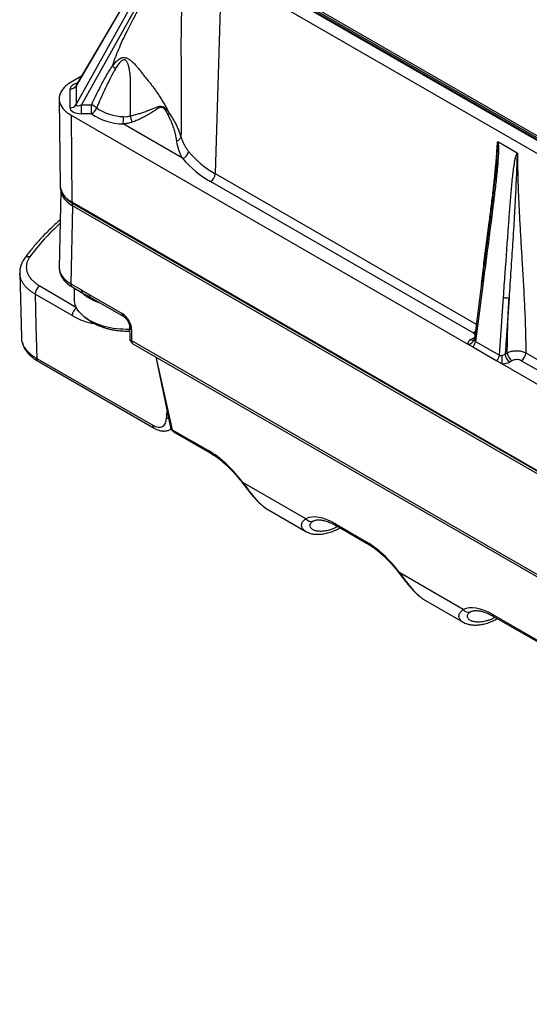
# Model space of a CAD drawing. Units: millimetres. Extents: x 17 to 410, y 7 to 290.
# Drawn here: x 281 to 294, y 115 to 140 of the extents above; entities that cross this region are included whole.
import ezdxf

# ---------------------------------------------------------------- set-up
doc = ezdxf.new("R2010")
doc.units = ezdxf.units.MM

msp = doc.modelspace()

# ---------------------------------------------------------------- linework, layer by layer
at = {"color": 7, "linetype": 'Continuous', "lineweight": 25}
for p, q in [((285.1574, 142.7454), (282.8076, 138.7322)), ((285.1618, 142.7615), (282.8132, 138.7504)), ((282.8076, 138.2534), (285.1574, 142.4698)), ((285.2481, 142.3804), (282.9464, 138.2505)), ((286.7666, 141.7964), (312.3545, 127.0248)), ((286.8564, 141.8694), (312.481, 127.0767)), ((286.8564, 141.815), (312.481, 127.0223)), ((286.908, 141.742), (312.496, 126.9704)), ((286.4837, 141.6332), (286.3313, 136.5051)), ((286.4837, 141.6332), (312.0717, 126.8615)), ((283.7236, 139.2209), (283.7256, 139.2269)), ((282.9445, 138.9748), (282.6811, 138.8227)), ((282.8076, 138.7322), (282.8076, 138.2534)), ((282.6565, 138.1748), (282.6565, 138.6536)), ((282.3811, 138.401), (282.4047, 136.1959)), ((282.9464, 138.2505), (283.1998, 138.2505)), ((282.9464, 138.023), (282.9464, 138.2505)), ((283.1998, 138.023), (283.1998, 138.2505)), ((282.6811, 137.9865), (292.7247, 132.1885)), ((282.6811, 137.9865), (282.6977, 135.791)), ((283.1998, 138.023), (282.9464, 138.023)), ((285.5051, 136.8951), (283.997, 137.7657)), ((293.9761, 137.0262), (293.4849, 137.3098)), ((286.3313, 136.5051), (292.9395, 132.6902)), ((292.8602, 132.4687), (286.2135, 136.3058)), ((282.4267, 136.0729), (282.3824, 134.13)), ((282.4047, 136.1959), (282.4048, 136.1923)), ((282.6977, 135.791), (314.7297, 117.2994)), ((282.7116, 135.761), (314.7435, 117.2693)), ((282.7203, 135.6904), (282.6752, 133.7128)), ((314.7422, 117.2045), (282.7203, 135.6904)), ((281.3817, 133.9859), (281.3818, 133.9816)), ((281.3818, 133.9816), (281.4229, 132.3575)), ((293.0745, 133.7217), (292.8907, 132.317)), ((281.8894, 133.6602), (282.8181, 133.1124)), ((282.6752, 133.7128), (282.9437, 133.5579)), ((282.7097, 133.6353), (282.9782, 133.4804)), ((282.7642, 133.6039), (282.7642, 133.329)), ((293.1034, 133.6782), (292.9171, 132.2538)), ((282.7099, 132.912), (281.7716, 133.4537)), ((283.1404, 133.4443), (283.9787, 132.9604)), ((283.1749, 133.3668), (284.0132, 132.8829)), ((293.5241, 131.9034), (293.628, 133.3754)), ((293.7688, 133.368), (293.6676, 131.933)), ((284.1635, 132.6213), (284.1656, 132.3408)), ((284.2123, 132.5557), (284.2144, 132.2752)), ((284.2144, 132.2752), (313.2099, 115.5364)), ((292.8035, 132.3005), (292.8602, 132.3332)), ((292.9171, 132.2538), (293.5241, 131.9034)), ((284.2489, 132.1977), (313.2444, 115.4589)), ((292.7247, 132.1885), (292.8545, 132.1135)), ((292.8545, 132.1135), (293.4616, 131.7631)), ((281.8128, 131.8253), (284.7512, 130.129)), ((281.8473, 131.7513), (284.7857, 130.055)), ((284.8287, 131.863), (285.1949, 130.0761)), ((284.8287, 131.863), (285.2426, 130.0164)), ((293.4616, 131.7631), (293.5914, 131.6882)), ((293.6676, 131.933), (293.7243, 131.9657)), ((293.842, 131.7664), (293.7854, 131.7337)), ((303.9382, 126.0735), (294.0768, 131.7664)), ((294.1946, 131.9657), (304.0175, 126.2951)), ((293.5914, 131.6882), (303.8027, 125.7933)), ((285.2009, 130.0299), (285.2095, 130.0344)), ((285.2426, 130.0164), (286.1573, 129.4884)), ((285.2749, 129.9653), (286.1895, 129.4372)), ((288.6273, 127.7626), (287.0327, 128.6832)), ((287.679, 127.9861), (287.6804, 127.9838)), ((287.6804, 127.9838), (288.6251, 127.4384)), ((288.8075, 127.7004), (288.8182, 127.7064)), ((288.8075, 127.7004), (288.8075, 127.7004)), ((289.3746, 127.6311), (290.1288, 127.1957)), ((289.4069, 127.5799), (290.1611, 127.1445)), ((288.6281, 127.4374), (288.6255, 127.4392)), ((292.6107, 125.463), (291.0042, 126.3904)), ((291.6506, 125.6934), (291.652, 125.691)), ((291.652, 125.691), (292.6084, 125.1389)), ((292.7909, 125.4008), (292.8016, 125.4069)), ((292.7909, 125.4008), (292.7909, 125.4008)), ((293.358, 125.3315), (295.3837, 124.1621)), ((293.3902, 125.2803), (295.4175, 124.1101)), ((292.6115, 125.1378), (292.6089, 125.1397))]:
    msp.add_line(p, q, dxfattribs=at)
at = {"color": 7, "linetype": 'Continuous', "lineweight": 25, "flags": 128}
for points in [[(282.6811, 138.8227), (282.6313, 138.7918), (282.5854, 138.7589), (282.5437, 138.7242), (282.5064, 138.688), (282.4737, 138.6502), (282.4457, 138.6112), (282.4226, 138.5712), (282.4045, 138.5303), (282.3915, 138.4887), (282.3837, 138.4468), (282.3811, 138.4046), (282.3837, 138.3624), (282.3915, 138.3205), (282.4045, 138.2789), (282.4226, 138.238), (282.4457, 138.198), (282.4737, 138.159), (282.5064, 138.1213), (282.5437, 138.085), (282.5854, 138.0503), (282.6313, 138.0174), (282.6811, 137.9865)], [(281.7716, 133.4537), (281.792, 132.6493), (281.8128, 131.8253)], [(284.1643, 132.5177), (284.1617, 132.5601), (284.0788, 132.5593), (283.9959, 132.5615), (283.9135, 132.5666), (283.8317, 132.5747), (283.751, 132.5857), (283.6717, 132.5996), (283.5939, 132.6163), (283.5181, 132.6357), (283.4446, 132.6579), (283.3736, 132.6826), (283.3054, 132.7098), (283.2402, 132.7394), (283.1784, 132.7714), (283.1201, 132.8054), (283.0657, 132.8415), (283.0152, 132.8795), (282.9688, 132.9192), (282.9269, 132.9605), (282.8895, 133.0032), (282.8567, 133.0472), (282.8288, 133.0923), (282.8058, 133.1383), (282.7877, 133.185), (282.7748, 133.2323), (282.7669, 133.28), (282.7642, 133.3278), (282.7642, 133.329)], [(292.8602, 132.3332), (292.8827, 132.3227), (292.8911, 132.3201)], [(285.0987, 130.3229), (285.1239, 130.3105), (285.1486, 130.3024)]]:
    msp.add_lwpolyline(points, dxfattribs=at)
at = {"color": 7, "linetype": 'Continuous', "lineweight": 25}
for centre, radius, start, end in [((282.663, 138.8257), 0.1722, 267.85457, 327.11178), ((282.663, 138.3469), 0.1722, 267.85457, 327.11178), ((283.113, 137.9728), 0.291, 42.7961, 72.6409), ((283.0987, 138.2381), 0.2376, 295.18588, 343.48391), ((284.0252, 139.2163), 1.4509, 235.33075, 268.88844), ((284.0401, 139.21), 1.2609, 235.53211, 268.68708), ((282.3119, 137.9882), 1.6997, 352.47805, 358.69462), ((292.8339, 137.182), 0.6565, 345.31698, 11.2637), ((285.4568, 137.0906), 0.2013, 283.87937, 353.10155), ((287.4752, 138.5662), 2.3573, 219.51371, 240.97033), ((287.4028, 138.4558), 2.4571, 219.43314, 241.05091), ((286.0745, 136.5224), 0.2574, 302.6951, 356.15006), ((282.9122, 136.2552), 0.5114, 187.07321, 245.1999), ((282.7309, 135.7881), 0.0333, 174.88317, 234.47604), ((282.8101, 135.7373), 0.1013, 166.46446, 207.57386), ((286.1208, 131.1274), 5.5479, 132.00869, 143.90984), ((281.5989, 134.275), 0.1265, 72.16936, 139.65025), ((293.1231, 133.7227), 0.0487, 181.1635, 246.11994), ((282.0258, 133.4455), 0.2544, 122.426, 178.15139), ((282.7591, 133.7038), 0.0844, 173.8351, 234.18452), ((283.0275, 133.5488), 0.0844, 173.82705, 234.19258), ((283.787, 134.4112), 1.238, 227.92922, 252.07616), ((283.6658, 134.2484), 1.0361, 226.87236, 240.44256), ((283.2243, 133.4352), 0.0844, 173.8351, 234.18452), ((283.8915, 134.6393), 1.4874, 240.30909, 250.95225), ((293.7071, 133.5373), 0.1802, 243.95583, 290.04487), ((282.9665, 132.9029), 0.2568, 125.32558, 177.97281), ((284.0627, 132.9514), 0.0846, 173.90108, 234.11854), ((284.2445, 132.6306), 0.0815, 186.55142, 246.75684), ((292.7476, 132.6549), 0.2176, 301.16865, 321.15749), ((284.3322, 132.342), 0.1667, 180.42746, 240.00269), ((284.2464, 132.35), 0.0814, 186.48352, 246.82475), ((284.296, 132.2651), 0.0822, 172.94936, 235.07026), ((292.7348, 132.348), 0.1599, 266.38038, 346.56469), ((292.8556, 132.3726), 0.0889, 234.15945, 285.06209), ((292.6521, 132.2879), 0.2672, 319.25974, 352.65901), ((281.8951, 131.8186), 0.0825, 175.39227, 234.64153), ((293.2591, 131.9375), 0.2672, 319.25974, 352.65901), ((283.6721, 131.9186), 9.922, 358.66928, 359.91946), ((293.9244, 131.9503), 0.2574, 183.84994, 237.3049), ((293.9811, 131.983), 0.2574, 183.84994, 237.3049), ((293.9378, 131.983), 0.2574, 302.6951, 356.15006), ((284.8335, 130.1224), 0.0825, 175.39713, 234.63667), ((285.3582, 130.1096), 0.1667, 191.58302, 240.00269), ((285.2822, 130.0969), 0.0897, 193.40681, 243.80625), ((285.3128, 130.025), 0.0708, 186.92922, 237.55147), ((286.2275, 129.4969), 0.0708, 186.93033, 237.55036), ((287.0132, 128.704), 0.0285, 274.73087, 313.12193), ((288.7555, 127.8472), 0.1536, 213.4404, 294.06231), ((289.4449, 127.6396), 0.0708, 186.92922, 237.55147), ((290.1991, 127.2042), 0.0708, 186.93033, 237.55036), ((290.9847, 126.4113), 0.0285, 274.73087, 313.12193), ((292.7389, 125.5477), 0.1536, 213.43237, 293.91558), ((293.4282, 125.3401), 0.0708, 186.92922, 237.55147)]:
    msp.add_arc(centre, radius, start, end, dxfattribs=at)
for centre, major_axis, ratio, start_param, end_param in [((282.9508, 138.6514), (0.2942, -0.0031), 0.5234193, 1.9654617, 3.1471594), ((282.9508, 138.7875), (0.1418, 0.0616), 0.3285016, 2.7192291, 3.015381), ((282.9508, 138.3132), (0.1411, 0.0703), 0.3505945, 2.9530542, 4.5091009), ((282.9508, 138.1771), (0.2942, 0.0031), 0.5234193, 3.1360259, 4.6920725), ((283.4275, 136.098), (1.0001, -0.0016), 0.5775463, 3.2021936, 3.9278868), ((283.3824, 134.1198), (1.0001, -0.0038), 0.578063, 3.1306551, 3.9291776), ((282.6832, 134.6657), (-1.1111, 1.8603), 0.56722, 2.3478471, 2.7208565), ((283.9766, 132.687), (-0.1645, 0.29), 0.5823971, 3.9489662, 5.5023093), ((292.993, 132.192), (0.2683, 0.0016), 0.5748107, 2.3515082, 3.1542293), ((292.993, 132.3281), (0.1012, 0.0277), 0.6183855, 2.8876955, 2.9788211), ((293.5975, 131.843), (0.2672, 0.0016), 0.5797207, 4.6860097, 5.4887308), ((293.5975, 131.9791), (0.0996, 0.0217), 0.7195436, 4.5225904, 5.3253115), ((286.1595, 129.6904), (-0.7692, 1.2879), 0.56722, 0.6143147, 0.7603833), ((284.745, 130.5337), (-0.2564, 0.4293), 0.56722, 2.3478471, 3.901976), ((284.8629, 130.6041), (-0.3398, 0.5736), 0.5697759, 3.136329, 3.1623661), ((286.3905, 128.2621), (-1.04, 1.3199), 0.4556105, 4.672656, 5.4319876), ((289.6078, 126.4048), (-1.04, 1.3199), 0.4556105, 5.4319876, 6.1913192), ((290.362, 125.9694), (-1.04, 1.3199), 0.4556105, 4.672656, 5.4319876), ((293.5912, 124.1053), (-1.04, 1.3199), 0.4556105, 5.4319876, 6.1913192)]:
    msp.add_ellipse(centre, major_axis=major_axis, ratio=ratio, start_param=start_param, end_param=end_param, dxfattribs=at)
for points, knots in [([(283.7256, 139.2269), (283.75, 139.2974), (283.7999, 139.4418), (283.8881, 139.6606), (283.9875, 139.8861), (284.0935, 140.107), (284.1909, 140.2971), (284.2763, 140.4578), (284.3348, 140.5653), (284.3739, 140.636), (284.3922, 140.6688), (284.4078, 140.6968), (284.4251, 140.7276), (284.4533, 140.7775), (284.4945, 140.8503), (284.551, 140.9498), (284.6158, 141.0634), (284.6618, 141.1439), (284.6861, 141.1865)], [0, 0, 0, 0, 0.1037834, 0.2125874, 0.3265245, 0.4438049, 0.5492006, 0.6190411, 0.6926384, 0.716234, 0.7292959, 0.7438478, 0.7598896, 0.7774213, 0.8219297, 0.8738622, 0.933219, 1, 1, 1, 1]), ([(285.4792, 140.7287), (285.477, 140.6605), (285.4729, 140.5274), (285.4688, 140.3329), (285.4661, 140.1483), (285.4646, 139.9736), (285.4639, 139.7997), (285.4639, 139.6129), (285.4647, 139.4117), (285.4662, 139.204), (285.4679, 138.9999), (285.4697, 138.796), (285.4712, 138.5923), (285.4724, 138.3902), (285.4728, 138.1923), (285.4723, 137.997), (285.4706, 137.8058), (285.4678, 137.62), (285.4647, 137.5007), (285.4632, 137.4418)], [0, 0, 0, 0, 0.05939926, 0.11602819, 0.16988853, 0.22098308, 0.26931592, 0.32314663, 0.3862405, 0.44820059, 0.50904803, 0.57028421, 0.63351109, 0.69591057, 0.75751679, 0.8189081, 0.88104294, 0.94133793, 1, 1, 1, 1]), ([(283.1998, 138.2505), (283.2188, 138.2909), (283.2719, 138.4037), (283.3614, 138.5881), (283.4593, 138.779), (283.5494, 138.9446), (283.631, 139.0852), (283.6927, 139.1757), (283.7236, 139.2209)], [0, 0, 0, 0, 0.1221835, 0.3412057, 0.5602162, 0.7068476, 0.8534873, 1, 1, 1, 1]), ([(283.7256, 139.2269), (283.7363, 139.2376), (283.7565, 139.2643), (283.7889, 139.3036), (283.8289, 139.3478), (283.8729, 139.3895), (283.9132, 139.4174), (283.9403, 139.4311), (283.9541, 139.437), (283.9713, 139.4429), (283.9997, 139.4489), (284.0398, 139.4501), (284.0816, 139.4404), (284.1164, 139.4256), (284.1437, 139.4099), (284.1837, 139.3826), (284.2381, 139.3364), (284.2979, 139.2705), (284.3613, 139.2012), (284.4217, 139.1272), (284.4777, 139.0559), (284.5211, 138.994), (284.5599, 138.9511), (284.5939, 138.9102), (284.6298, 138.8667), (284.6728, 138.8131), (284.7231, 138.7484), (284.7807, 138.6713), (284.8401, 138.5882), (284.9008, 138.499), (284.962, 138.4037), (285.0233, 138.3026), (285.0791, 138.2004), (285.1287, 138.1131), (285.1561, 138.06), (285.1674, 138.0382)], [0, 0, 0, 0, 0.0213244, 0.0496709, 0.0752399, 0.1088016, 0.1377899, 0.1445558, 0.1512197, 0.158635, 0.1694065, 0.1904167, 0.2113434, 0.2251676, 0.2399344, 0.2528072, 0.2892519, 0.3343977, 0.3716149, 0.4137563, 0.4608913, 0.4915183, 0.5134418, 0.5367561, 0.5614674, 0.5875736, 0.6270454, 0.6693145, 0.7142929, 0.761883, 0.8119993, 0.8645147, 0.9192159, 0.9668424, 1, 1, 1, 1]), ([(284.1824, 137.9686), (284.1826, 137.9862), (284.1832, 138.0223), (284.1844, 138.0779), (284.1861, 138.1351), (284.1871, 138.1859), (284.1871, 138.2295), (284.1873, 138.2655), (284.1875, 138.294), (284.1876, 138.315), (284.1877, 138.3293), (284.1877, 138.3438), (284.1878, 138.3585), (284.1879, 138.3735), (284.188, 138.3871), (284.1881, 138.4013), (284.1882, 138.4213), (284.1884, 138.4525), (284.1886, 138.4966), (284.1888, 138.5522), (284.1888, 138.6143), (284.1888, 138.672), (284.1886, 138.7163), (284.1884, 138.748), (284.1881, 138.7735), (284.1879, 138.7977), (284.1876, 138.8205), (284.1873, 138.842), (284.187, 138.8621), (284.1864, 138.8903), (284.1853, 138.929), (284.1797, 138.9792), (284.1741, 139.0313), (284.1676, 139.0815), (284.1612, 139.124), (284.155, 139.1601), (284.1494, 139.1895), (284.1423, 139.2215), (284.1324, 139.2536), (284.121, 139.2868), (284.1091, 139.3152), (284.0958, 139.3408), (284.0801, 139.3631), (284.0631, 139.3782), (284.0485, 139.3862), (284.037, 139.3898), (284.0272, 139.3908), (284.0193, 139.3905), (284.0029, 139.3882), (283.9825, 139.3794), (283.9598, 139.364), (283.9352, 139.3435), (283.9049, 139.3117), (283.8707, 139.2679), (283.8364, 139.2182), (283.8153, 139.183), (283.8043, 139.1647)], [0, 0, 0, 0, 0.029182, 0.0597454, 0.0919553, 0.1236692, 0.1437099, 0.1641066, 0.1831959, 0.190931, 0.1987992, 0.2068003, 0.2149344, 0.2232015, 0.2316015, 0.2373037, 0.2467325, 0.2646686, 0.2889666, 0.3196261, 0.3566462, 0.3916045, 0.4150587, 0.4299144, 0.4440136, 0.4573563, 0.4699426, 0.4817727, 0.4928465, 0.5031641, 0.5284424, 0.5568721, 0.5871005, 0.6153067, 0.6409716, 0.6583571, 0.6761424, 0.6907182, 0.712637, 0.7319102, 0.7488131, 0.7634547, 0.779228, 0.7929206, 0.7994035, 0.8055854, 0.8117744, 0.8149733, 0.818287, 0.8386146, 0.8508988, 0.8648911, 0.8933987, 0.9270749, 0.9623217, 1, 1, 1, 1]), ([(283.8043, 139.1647), (283.7648, 139.0933), (283.6857, 138.9504), (283.5813, 138.7318), (283.4792, 138.5131), (283.3951, 138.3258), (283.3446, 138.2116), (283.3265, 138.1705)], [0, 0, 0, 0, 0.218818, 0.4377206, 0.6572726, 0.8768298, 1, 1, 1, 1]), ([(282.8132, 138.7504), (282.8135, 138.751), (282.8118, 138.7474), (282.8091, 138.7443), (282.8068, 138.742), (282.8074, 138.7425), (282.8074, 138.7425)], [0, 0, 0, 0, 0.0161325, 0.5348435, 0.9856889, 1, 1, 1, 1]), ([(284.8962, 138.2048), (284.8962, 138.2048), (284.9047, 138.2095), (284.9238, 138.2141), (284.9515, 138.2144), (284.9778, 138.2118), (285.0031, 138.2036), (285.0197, 138.1948), (285.0278, 138.1886), (285.0278, 138.1886)], [0, 0, 0, 0, 0.0001103, 0.2129744, 0.4282528, 0.6149919, 0.8015613, 0.9998897, 1, 1, 1, 1]), ([(284.0112, 137.9495), (284.0397, 137.9489), (284.0975, 137.9477), (284.1538, 137.9615), (284.1824, 137.9686)], [0, 0, 0, 0, 0.492493, 1, 1, 1, 1]), ([(284.1823, 137.9686), (284.1823, 137.9686), (284.2186, 137.9767), (284.291, 137.9946), (284.3973, 138.0249), (284.501, 138.0578), (284.6008, 138.0931), (284.696, 138.1296), (284.7759, 138.1613), (284.8417, 138.1877), (284.8781, 138.2), (284.8962, 138.2048), (284.8962, 138.2048)], [0, 0, 0, 0, 0.0000244, 0.1358829, 0.2722097, 0.4081755, 0.545281, 0.6827407, 0.8198875, 0.9099656, 0.999976, 1, 1, 1, 1]), ([(285.1383, 137.9968), (285.1246, 138.022), (285.0973, 138.0721), (285.058, 138.1274), (285.0244, 138.162), (284.9972, 138.1809), (284.9736, 138.1863), (284.9491, 138.1851), (284.926, 138.1791), (284.8918, 138.1627), (284.8524, 138.1389), (284.7955, 138.1013), (284.7232, 138.0545), (284.6335, 137.9994), (284.5383, 137.9455), (284.4378, 137.8949), (284.3336, 137.8474), (284.2622, 137.8203), (284.2266, 137.8068)], [0, 0, 0, 0, 0.0752682, 0.1502351, 0.1799327, 0.2094513, 0.2471409, 0.2575255, 0.2921179, 0.326838, 0.3803556, 0.433911, 0.5277856, 0.621911, 0.7157607, 0.8104342, 0.9054045, 1, 1, 1, 1]), ([(285.0278, 138.1886), (285.0278, 138.1886), (285.0381, 138.1818), (285.0691, 138.1571), (285.1165, 138.1065), (285.1508, 138.0611), (285.1675, 138.0381), (285.1674, 138.0382)], [0, 0, 0, 0, 0.0000848, 0.1918472, 0.5953275, 0.999915, 1, 1, 1, 1]), ([(285.3576, 137.3351), (285.3513, 137.3735), (285.3387, 137.4503), (285.3085, 137.571), (285.2703, 137.6943), (285.2273, 137.8075), (285.1832, 137.9088), (285.1533, 137.9675), (285.1383, 137.9968)], [0, 0, 0, 0, 0.1806333, 0.3613042, 0.5468203, 0.7323592, 0.8660097, 1, 1, 1, 1]), ([(285.1674, 138.0382), (285.1992, 137.99), (285.263, 137.8934), (285.334, 137.7595), (285.389, 137.6419), (285.4301, 137.5406), (285.453, 137.4743), (285.4633, 137.4416), (285.4633, 137.4416)], [0, 0, 0, 0, 0.2463285, 0.4926387, 0.6617229, 0.8309569, 0.9999744, 1, 1, 1, 1]), ([(284.2266, 137.8068), (284.2083, 137.8008), (284.1718, 137.7887), (284.0955, 137.7719), (284.0366, 137.7682), (283.997, 137.7657)], [0, 0, 0, 0, 0.24658065, 0.49319027, 1, 1, 1, 1]), ([(285.5051, 136.8951), (285.4934, 136.9154), (285.4672, 136.9609), (285.4328, 137.0377), (285.4013, 137.1274), (285.3756, 137.2251), (285.3636, 137.2985), (285.3576, 137.3351)], [0, 0, 0, 0, 0.1647837, 0.370891, 0.5769532, 0.7885298, 1, 1, 1, 1]), ([(285.4632, 137.4418), (285.473, 137.4115), (285.4926, 137.3506), (285.5288, 137.2683), (285.5698, 137.1913), (285.6126, 137.1242), (285.6431, 137.0842), (285.6566, 137.0664)], [0, 0, 0, 0, 0.2053422, 0.4107855, 0.6212585, 0.8317762, 1, 1, 1, 1]), ([(293.0745, 133.7217), (293.0729, 133.7106), (293.0911, 133.8883), (293.1347, 134.2349), (293.2, 134.7489), (293.2627, 135.225), (293.3188, 135.6656), (293.3673, 136.0712), (293.4111, 136.4798), (293.4495, 136.8918), (293.4683, 137.1708), (293.4777, 137.3102)], [0, 0, 0, 0, 0.00304716, 0.14696049, 0.29096663, 0.43499924, 0.54813788, 0.66121625, 0.7742155, 0.88713521, 1, 1, 1, 1]), ([(293.4849, 137.3098), (293.4851, 137.3092), (293.4867, 137.3063), (293.4902, 137.2968), (293.4968, 137.2677), (293.5018, 137.2059), (293.5038, 137.1168), (293.5002, 137.0139), (293.4902, 136.8449), (293.4679, 136.5779), (293.4289, 136.2159), (293.3813, 135.8239), (293.2979, 135.1732), (293.2053, 134.458), (293.1289, 133.8732), (293.1034, 133.6782)], [0, 0, 0, 0, 0.0004534, 0.0023531, 0.0071528, 0.0219019, 0.0490895, 0.0763316, 0.1035764, 0.1850766, 0.2937312, 0.4023995, 0.5110687, 0.8370229, 1, 1, 1, 1]), ([(293.4777, 137.3102), (293.4779, 137.3104), (293.4783, 137.3109), (293.4797, 137.3115), (293.482, 137.3113), (293.4839, 137.3103), (293.4849, 137.3098)], [0, 0, 0, 0, 0.102819, 0.278189, 0.6404433, 1, 1, 1, 1]), ([(293.4527, 136.7923), (293.4586, 136.8656), (293.4645, 136.9399), (293.4689, 137.0145), (293.4689, 137.0156)], [0, 0, 0, 0, 0.9855954, 1, 1, 1, 1]), ([(293.628, 133.3754), (293.6422, 133.5768), (293.685, 134.181), (293.7379, 134.9192), (293.7869, 135.5898), (293.8187, 135.9908), (293.8525, 136.3559), (293.8833, 136.618), (293.9063, 136.7795), (293.9227, 136.8749), (293.9413, 136.9522), (293.9575, 137.0018), (293.9688, 137.0205), (293.9738, 137.0251), (293.9757, 137.026), (293.9761, 137.0262)], [0, 0, 0, 0, 0.1629771, 0.4889313, 0.5976005, 0.7062688, 0.8149234, 0.8964236, 0.9236684, 0.9509105, 0.9780981, 0.9928472, 0.9976469, 0.9995466, 1, 1, 1, 1]), ([(293.983, 137.0186), (293.983, 137.0186), (293.9829, 137.0186), (293.9828, 137.0187), (293.9826, 137.0187), (293.9822, 137.0185), (293.9813, 137.0171), (293.9795, 137.01), (293.9756, 136.9792), (293.9705, 136.9002), (293.9646, 136.7775), (293.9539, 136.48), (293.9351, 136.0297), (293.9018, 135.398), (293.86, 134.7388), (293.8144, 134.0536), (293.7837, 133.5964), (293.7688, 133.368), (293.7688, 133.368)], [0, 0, 0, 0, 0.0000047, 0.0000648, 0.0001245, 0.0002335, 0.0005399, 0.0018513, 0.0070506, 0.0278016, 0.0692803, 0.1107627, 0.276691, 0.4426276, 0.6284141, 0.8142046, 0.9999953, 1, 1, 1, 1]), ([(293.9761, 137.0262), (293.9775, 137.0253), (293.9795, 137.0239), (293.9816, 137.0213), (293.9825, 137.0197), (293.9829, 137.0189), (293.983, 137.0186)], [0, 0, 0, 0, 0.51018, 0.778469, 0.8970938, 1, 1, 1, 1]), ([(293.983, 137.0186), (293.984, 136.8643), (293.9861, 136.5557), (294.0007, 136.0869), (294.0211, 135.6149), (294.0465, 135.1403), (294.0747, 134.6643), (294.1056, 134.1594), (294.1371, 133.6267), (294.1655, 133.0682), (294.1873, 132.5132), (294.1922, 132.1482), (294.1946, 131.9657)], [0, 0, 0, 0, 0.0931997, 0.1864493, 0.2797695, 0.3731569, 0.4665912, 0.560042, 0.6701558, 0.7801977, 0.8901418, 1, 1, 1, 1]), ([(293.4595, 136.8784), (293.4589, 136.8699), (293.4548, 136.8071), (293.444, 136.6861), (293.4258, 136.5024), (293.4003, 136.272), (293.3663, 135.9826), (293.3202, 135.6155), (293.2492, 135.0636), (293.166, 134.4215), (293.1016, 133.9292), (293.0745, 133.7217)], [0, 0, 0, 0, 0.00782854, 0.05804345, 0.11313142, 0.18043102, 0.27569369, 0.3874865, 0.52999747, 0.80195124, 1, 1, 1, 1]), ([(282.4048, 136.1923), (282.4055, 136.182), (282.4061, 136.1583), (282.4123, 136.121), (282.4232, 136.0799), (282.4387, 136.0395), (282.4586, 135.9999), (282.4829, 135.9611), (282.5116, 135.9235), (282.5446, 135.8871), (282.5816, 135.8522), (282.6226, 135.819), (282.6658, 135.7884), (282.6968, 135.7698), (282.7116, 135.761)], [0, 0, 0, 0, 0.0585495, 0.141951, 0.2255383, 0.3096129, 0.3944019, 0.4800325, 0.566524, 0.6538016, 0.7417254, 0.8301273, 0.9188428, 1, 1, 1, 1]), ([(282.4099, 135.3384), (282.3732, 135.3061), (282.2966, 135.2387), (282.185, 135.1345), (282.0742, 135.0262), (281.9674, 134.9165), (281.8647, 134.8054), (281.7661, 134.693), (281.6718, 134.5794), (281.5836, 134.4674), (281.5288, 134.3928), (281.5025, 134.3569)], [0, 0, 0, 0, 0.1045028, 0.21762, 0.3307084, 0.4437624, 0.5567758, 0.6697423, 0.7826553, 0.8955076, 1, 1, 1, 1]), ([(281.5025, 134.3569), (281.5035, 134.3562), (281.4915, 134.3408), (281.4715, 134.3085), (281.4442, 134.2594), (281.422, 134.2092), (281.4046, 134.1584), (281.3919, 134.1071), (281.3843, 134.0557), (281.3812, 134.0145), (281.3822, 133.9905), (281.3825, 133.9836)], [0, 0, 0, 0, 0.0007483, 0.1407045, 0.2794165, 0.4165558, 0.5519187, 0.6854494, 0.8172391, 0.947507, 1, 1, 1, 1]), ([(281.6376, 134.3954), (281.6221, 134.3718), (281.5911, 134.3246), (281.5625, 134.2505), (281.5471, 134.1752), (281.5472, 134.0993), (281.5617, 134.024), (281.5907, 133.95), (281.6342, 133.8784), (281.6911, 133.8101), (281.7552, 133.7512), (281.8217, 133.7012), (281.8669, 133.6738), (281.8894, 133.6602)], [0, 0, 0, 0, 0.0951671, 0.1906377, 0.2858048, 0.3809723, 0.4764433, 0.5716108, 0.6667712, 0.762235, 0.8573954, 0.9286977, 1, 1, 1, 1]), ([(281.7716, 133.4537), (281.7459, 133.4692), (281.6943, 133.5004), (281.6262, 133.5515), (281.5654, 133.6054), (281.5125, 133.6623), (281.4676, 133.7221), (281.4318, 133.784), (281.4052, 133.8468), (281.3886, 133.9107), (281.3809, 133.9573), (281.3818, 133.9826), (281.3817, 133.9859)], [0, 0, 0, 0, 0.1088251, 0.2184243, 0.3263209, 0.4342175, 0.5452482, 0.6562789, 0.7641836, 0.8720884, 0.9831281, 1, 1, 1, 1]), ([(282.3824, 134.13), (282.3826, 134.1154), (282.3826, 134.0862), (282.3884, 134.0423), (282.3984, 133.9979), (282.413, 133.9543), (282.4319, 133.9116), (282.4552, 133.8699), (282.4829, 133.8294), (282.5148, 133.7902), (282.551, 133.7524), (282.5913, 133.7164), (282.6355, 133.6824), (282.6755, 133.6555), (282.701, 133.6405), (282.7097, 133.6353)], [0, 0, 0, 0, 0.0708925, 0.1469851, 0.22315405, 0.29979449, 0.37726799, 0.45587895, 0.53584778, 0.61728432, 0.70017018, 0.78436038, 0.86961064, 0.95562534, 1, 1, 1, 1]), ([(282.9437, 133.5579), (282.9799, 133.5368), (283.0455, 133.4989), (283.1111, 133.4611), (283.1404, 133.4443)], [0, 0, 0, 0, 0.5533365, 1, 1, 1, 1]), ([(282.9782, 133.4804), (282.9966, 133.4697), (283.0493, 133.4391), (283.1155, 133.4014), (283.1623, 133.374), (283.1748, 133.3667)], [0, 0, 0, 0, 0.28077665, 0.80781692, 1, 1, 1, 1]), ([(293.7243, 131.9657), (293.7257, 132.0952), (293.7287, 132.3541), (293.7429, 132.8213), (293.759, 133.1606), (293.7688, 133.368)], [0, 0, 0, 0, 0.2798033, 0.5597418, 1, 1, 1, 1]), ([(282.9817, 132.908), (282.9647, 132.9231), (282.9706, 132.9172), (282.9771, 132.9119), (282.9817, 132.908)], [0, 0, 0, 0, 0.27916194, 1, 1, 1, 1]), ([(282.9817, 132.908), (282.9995, 132.8922), (283.0299, 132.8651), (283.0825, 132.8247), (283.1449, 132.7813), (283.2108, 132.7407), (283.28, 132.7031), (283.3522, 132.6686), (283.427, 132.6373), (283.5043, 132.6095), (283.5834, 132.5853), (283.6642, 132.5647), (283.7461, 132.5477), (283.8289, 132.5343), (283.9124, 132.5246), (283.9963, 132.5186), (284.0804, 132.5158), (284.1363, 132.5171), (284.1643, 132.5177)], [0, 0, 0, 0, 0.0386133, 0.0990678, 0.1604534, 0.2227747, 0.285983, 0.3499719, 0.4145848, 0.4796343, 0.5449182, 0.6102365, 0.6754855, 0.7406137, 0.8056167, 0.8705282, 0.9354103, 1, 1, 1, 1]), ([(284.0132, 132.8829), (284.0155, 132.8815), (284.0221, 132.8775), (284.0348, 132.8684), (284.051, 132.8547), (284.0679, 132.8376), (284.085, 132.8176), (284.1015, 132.7951), (284.1168, 132.7707), (284.1305, 132.745), (284.142, 132.7189), (284.1512, 132.6933), (284.1578, 132.669), (284.1618, 132.6469), (284.1633, 132.6313), (284.1634, 132.6236), (284.1635, 132.6213)], [0, 0, 0, 0, 0.0392706, 0.1119648, 0.186063, 0.2620019, 0.3396027, 0.418524, 0.4983368, 0.5785737, 0.6586992, 0.7381514, 0.8165134, 0.8934574, 0.9688166, 1, 1, 1, 1]), ([(281.4229, 132.3575), (281.4229, 132.3555), (281.422, 132.3321), (281.429, 132.2869), (281.445, 132.2223), (281.4714, 132.1588), (281.5065, 132.0975), (281.5503, 132.038), (281.6031, 131.9803), (281.6649, 131.9252), (281.7342, 131.8729), (281.7865, 131.8412), (281.8128, 131.8253)], [0, 0, 0, 0, 0.0102028, 0.1181099, 0.229152, 0.3401941, 0.448093, 0.5559918, 0.6670249, 0.778058, 0.888623, 1, 1, 1, 1]), ([(281.4229, 132.3575), (281.4244, 132.3342), (281.4248, 132.314), (281.4301, 132.2772), (281.4405, 132.2274), (281.4557, 132.1786), (281.4753, 132.1308), (281.4992, 132.0841), (281.5276, 132.0382), (281.5605, 131.9931), (281.598, 131.949), (281.6398, 131.9061), (281.6859, 131.8648), (281.7359, 131.8251), (281.7901, 131.7877), (281.8278, 131.7634), (281.8481, 131.7522), (281.8484, 131.7521)], [0, 0, 0, 0, 0.0141173, 0.0859442, 0.1575331, 0.229092, 0.30047, 0.3726234, 0.4463997, 0.5218299, 0.5988418, 0.6772536, 0.7567989, 0.8371636, 0.9180253, 0.9990739, 1, 1, 1, 1]), ([(292.9045, 132.4226), (292.8987, 132.4329), (292.8891, 132.4501), (292.8684, 132.4634), (292.8602, 132.4687)], [0, 0, 0, 0, 0.6020822, 1, 1, 1, 1]), ([(292.8602, 132.3332), (292.873, 132.3414), (292.8902, 132.3523), (292.8961, 132.3663), (292.8911, 132.3201)], [0, 0, 0, 0, 0.7487374, 1, 1, 1, 1]), ([(292.8907, 132.317), (292.8896, 132.3124), (292.888, 132.3028), (292.8832, 132.2927), (292.8792, 132.2871), (292.8788, 132.2868), (292.8787, 132.2867)], [0, 0, 0, 0, 0.2913601, 0.5577822, 0.8160033, 1, 1, 1, 1]), ([(292.8903, 132.3109), (292.8904, 132.3088), (292.8908, 132.2984), (292.8954, 132.2792), (292.9059, 132.2612), (292.9138, 132.2559), (292.9171, 132.2538)], [0, 0, 0, 0, 0.1134893, 0.5612331, 0.8184296, 1, 1, 1, 1]), ([(293.7243, 131.9657), (293.7243, 131.9657), (293.7416, 131.9753), (293.7756, 131.9903), (293.8307, 132.0061), (293.8843, 132.0157), (293.94, 132.02), (293.9963, 132.0193), (294.0515, 132.0132), (294.1042, 132.0022), (294.1526, 131.9864), (294.1814, 131.973), (294.1946, 131.9657), (294.1946, 131.9657)], [0, 0, 0, 0, 0.0000383, 0.1408595, 0.24817, 0.3554803, 0.4628534, 0.5702264, 0.6776902, 0.7851542, 0.8925578, 0.9999617, 1, 1, 1, 1]), ([(293.5241, 131.9034), (293.5251, 131.9027), (293.5311, 131.8991), (293.5408, 131.8973), (293.5585, 131.8981), (293.5749, 131.9023), (293.5897, 131.9041), (293.5941, 131.9046)], [0, 0, 0, 0, 0.0525885, 0.3152298, 0.434916, 0.8355194, 1, 1, 1, 1]), ([(294.0768, 131.7664), (294.0623, 131.7732), (294.0333, 131.787), (293.9779, 131.7956), (293.9216, 131.7937), (293.8745, 131.7828), (293.8513, 131.771), (293.842, 131.7664)], [0, 0, 0, 0, 0.2147837, 0.42957631, 0.64416835, 0.85867653, 1, 1, 1, 1]), ([(284.7857, 130.055), (284.7938, 130.0505), (284.8166, 130.0377), (284.8549, 130.02), (284.9005, 130.0034), (284.9463, 129.9917), (284.9916, 129.985), (285.0359, 129.9834), (285.0786, 129.9868), (285.1194, 129.9949), (285.1577, 130.0079), (285.1849, 130.0197), (285.1985, 130.0284), (285.2009, 130.0299)], [0, 0, 0, 0, 0.0600004, 0.1694487, 0.2788193, 0.3868852, 0.4927468, 0.5957504, 0.6956568, 0.7926311, 0.8871179, 0.9797118, 1, 1, 1, 1]), ([(286.1895, 129.4372), (286.1994, 129.4314), (286.228, 129.4147), (286.2759, 129.3846), (286.3334, 129.346), (286.3916, 129.3041), (286.4502, 129.2593), (286.509, 129.2115), (286.5677, 129.1611), (286.6263, 129.108), (286.6845, 129.0524), (286.7421, 128.9946), (286.7989, 128.9346), (286.8547, 128.8727), (286.9094, 128.8091), (286.9632, 128.7434), (286.9979, 128.6984), (287.0155, 128.6756)], [0, 0, 0, 0, 0.0357335, 0.1031875, 0.1708399, 0.2387277, 0.3068416, 0.3751715, 0.4437076, 0.5124398, 0.5813587, 0.6504544, 0.7197173, 0.7891376, 0.8587048, 0.9284078, 1, 1, 1, 1]), ([(287.0155, 128.6756), (287.0179, 128.6719), (287.037, 128.6468), (287.0723, 128.6004), (287.1211, 128.5369), (287.1697, 128.4746), (287.2179, 128.4143), (287.2659, 128.3565), (287.3141, 128.3009), (287.3632, 128.2471), (287.4137, 128.195), (287.4657, 128.1451), (287.5191, 128.0979), (287.5741, 128.0546), (287.6114, 128.0268), (287.6307, 128.0148), (287.631, 128.0147)], [0, 0, 0, 0, 0.0132812, 0.095071, 0.1764423, 0.2574535, 0.3384393, 0.4174722, 0.4964088, 0.5769887, 0.6591734, 0.742835, 0.8277008, 0.9133207, 0.9989081, 1, 1, 1, 1]), ([(287.0327, 128.6832), (287.0607, 128.6444), (287.117, 128.5664), (287.1952, 128.4611), (287.2679, 128.368), (287.3356, 128.2864), (287.4043, 128.2099), (287.4769, 128.1368), (287.553, 128.0705), (287.6212, 128.0188), (287.6636, 127.9948), (287.679, 127.9861)], [0, 0, 0, 0, 0.1317928, 0.2649719, 0.3699079, 0.4748414, 0.5829316, 0.6910235, 0.8112607, 0.9315063, 1, 1, 1, 1]), ([(288.6255, 127.4392), (288.6178, 127.4436), (288.5956, 127.4559), (288.5672, 127.481), (288.5409, 127.5134), (288.5239, 127.5492), (288.5168, 127.587), (288.5199, 127.6254), (288.5327, 127.6627), (288.5548, 127.6984), (288.5855, 127.7324), (288.6134, 127.7525), (288.6273, 127.7626)], [0, 0, 0, 0, 0.05584212, 0.1597532, 0.26462092, 0.36948454, 0.47746916, 0.58545324, 0.68768866, 0.7899271, 0.89496088, 1, 1, 1, 1]), ([(288.8181, 127.707), (288.8216, 127.7087), (288.8325, 127.7139), (288.8524, 127.7212), (288.8799, 127.7281), (288.9106, 127.7325), (288.945, 127.7341), (288.9819, 127.7329), (289.0213, 127.7286), (289.0631, 127.7211), (289.1073, 127.7105), (289.1539, 127.6965), (289.2025, 127.6792), (289.2531, 127.6585), (289.3054, 127.6344), (289.3567, 127.6083), (289.391, 127.5889), (289.4069, 127.5799)], [0, 0, 0, 0, 0.0361212, 0.1108887, 0.1813829, 0.2560908, 0.327645, 0.3972499, 0.4657482, 0.5336653, 0.6013337, 0.66896, 0.7366428, 0.8044773, 0.8725198, 0.9408006, 1, 1, 1, 1]), ([(288.6281, 127.4374), (288.6328, 127.4346), (288.6496, 127.4244), (288.6817, 127.4103), (288.7243, 127.395), (288.7709, 127.3829), (288.8214, 127.374), (288.8752, 127.3686), (288.9319, 127.367), (288.991, 127.3693), (289.0518, 127.3756), (289.1138, 127.386), (289.1765, 127.4004), (289.2394, 127.4188), (289.3026, 127.4414), (289.3664, 127.4683), (289.429, 127.4983), (289.4701, 127.5212), (289.4896, 127.5322)], [0, 0, 0, 0, 0.02121543, 0.07708005, 0.13473819, 0.19612522, 0.26011415, 0.32606615, 0.39331665, 0.46131291, 0.52962869, 0.59785977, 0.66573127, 0.73302864, 0.79940345, 0.86769547, 0.9370858, 1, 1, 1, 1]), ([(288.8075, 127.7004), (288.8012, 127.6968), (288.783, 127.6865), (288.76, 127.6662), (288.7394, 127.6406), (288.7275, 127.6134), (288.7246, 127.5861), (288.7306, 127.5592), (288.7458, 127.5336), (288.7694, 127.5103), (288.8004, 127.4905), (288.8379, 127.4741), (288.8818, 127.4616), (288.9327, 127.4531), (288.9901, 127.4494), (289.0537, 127.4513), (289.1215, 127.459), (289.1955, 127.4734), (289.2749, 127.4957), (289.3566, 127.5248), (289.4112, 127.5502), (289.4069, 127.5799)], [0, 0, 0, 0, 0.0262535, 0.0761134, 0.1274491, 0.1787816, 0.2297048, 0.2806287, 0.3332913, 0.3859585, 0.4362669, 0.4865801, 0.5381372, 0.589699, 0.6453616, 0.7010285, 0.757857, 0.814688, 0.8782365, 0.9417869, 1, 1, 1, 1]), ([(290.1611, 127.1445), (290.171, 127.1387), (290.1996, 127.122), (290.2475, 127.0919), (290.305, 127.0532), (290.3632, 127.0114), (290.4218, 126.9665), (290.4805, 126.9188), (290.5393, 126.8683), (290.5979, 126.8152), (290.6561, 126.7597), (290.7137, 126.7018), (290.7705, 126.6419), (290.8263, 126.58), (290.8809, 126.5163), (290.9348, 126.4507), (290.9695, 126.4056), (290.9871, 126.3828)], [0, 0, 0, 0, 0.03573351, 0.10318753, 0.17083988, 0.23872771, 0.30684156, 0.37517151, 0.44370756, 0.51243984, 0.58135865, 0.65045437, 0.71971733, 0.7891376, 0.85870478, 0.92840781, 1, 1, 1, 1]), ([(290.9871, 126.3828), (290.9895, 126.3791), (291.0086, 126.354), (291.0439, 126.3077), (291.0927, 126.2441), (291.1413, 126.1818), (291.1895, 126.1216), (291.2375, 126.0637), (291.2856, 126.0082), (291.3348, 125.9543), (291.3853, 125.9022), (291.4373, 125.8524), (291.4907, 125.8051), (291.5456, 125.7618), (291.5829, 125.734), (291.6023, 125.7221), (291.6025, 125.7219)], [0, 0, 0, 0, 0.0132812, 0.095071, 0.1764423, 0.2574535, 0.3384393, 0.4174722, 0.4964088, 0.5769887, 0.6591734, 0.742835, 0.8277008, 0.9133207, 0.9989081, 1, 1, 1, 1]), ([(291.0042, 126.3904), (291.0323, 126.3516), (291.0886, 126.2737), (291.1668, 126.1684), (291.2395, 126.0752), (291.3071, 125.9936), (291.3759, 125.9172), (291.4485, 125.8441), (291.5246, 125.7778), (291.5927, 125.7261), (291.6352, 125.7021), (291.6506, 125.6934)], [0, 0, 0, 0, 0.1317928, 0.2649719, 0.3699079, 0.4748414, 0.5829316, 0.6910235, 0.8112607, 0.9315063, 1, 1, 1, 1]), ([(292.6089, 125.1397), (292.6011, 125.144), (292.5789, 125.1563), (292.5506, 125.1814), (292.5243, 125.2139), (292.5073, 125.2496), (292.5001, 125.2875), (292.5032, 125.3258), (292.5161, 125.3631), (292.5382, 125.3988), (292.5689, 125.4329), (292.5968, 125.453), (292.6107, 125.463)], [0, 0, 0, 0, 0.0558421, 0.1597532, 0.2646209, 0.3694845, 0.4774692, 0.5854532, 0.6876887, 0.7899271, 0.8949609, 1, 1, 1, 1]), ([(292.7909, 125.4008), (292.7846, 125.3973), (292.7663, 125.3869), (292.7434, 125.3667), (292.7227, 125.341), (292.7109, 125.3139), (292.708, 125.2866), (292.714, 125.2597), (292.7291, 125.234), (292.7528, 125.2108), (292.7838, 125.1909), (292.8213, 125.1746), (292.8652, 125.1621), (292.9161, 125.1536), (292.9734, 125.1499), (293.0371, 125.1517), (293.1049, 125.1595), (293.1789, 125.1739), (293.2582, 125.1961), (293.34, 125.2252), (293.3946, 125.2506), (293.3902, 125.2803)], [0, 0, 0, 0, 0.0262535, 0.0761134, 0.1274491, 0.1787816, 0.2297048, 0.2806287, 0.3332913, 0.3859585, 0.4362669, 0.4865801, 0.5381372, 0.589699, 0.6453616, 0.7010285, 0.757857, 0.814688, 0.8782365, 0.9417869, 1, 1, 1, 1]), ([(292.8011, 125.4073), (292.805, 125.4091), (292.8159, 125.4144), (292.8358, 125.4216), (292.8632, 125.4285), (292.894, 125.4329), (292.9284, 125.4346), (292.9653, 125.4333), (293.0046, 125.429), (293.0465, 125.4216), (293.0907, 125.4109), (293.1372, 125.397), (293.1859, 125.3797), (293.2364, 125.359), (293.2887, 125.3348), (293.3401, 125.3087), (293.3743, 125.2893), (293.3902, 125.2803)], [0, 0, 0, 0, 0.0361212, 0.1108887, 0.1813829, 0.2560908, 0.327645, 0.3972499, 0.4657482, 0.5336653, 0.6013337, 0.66896, 0.7366428, 0.8044773, 0.8725198, 0.9408006, 1, 1, 1, 1]), ([(292.6115, 125.1378), (292.6161, 125.135), (292.633, 125.1248), (292.6651, 125.1108), (292.7077, 125.0955), (292.7543, 125.0834), (292.8047, 125.0744), (292.8586, 125.069), (292.9153, 125.0674), (292.9743, 125.0697), (293.0351, 125.0761), (293.0971, 125.0864), (293.1598, 125.1008), (293.2227, 125.1192), (293.286, 125.1419), (293.3498, 125.1688), (293.4124, 125.1988), (293.4534, 125.2217), (293.473, 125.2326)], [0, 0, 0, 0, 0.02121543, 0.07708005, 0.13473819, 0.19612522, 0.26011415, 0.32606615, 0.39331665, 0.46131291, 0.52962869, 0.59785977, 0.66573127, 0.73302864, 0.79940345, 0.86769547, 0.9370858, 1, 1, 1, 1])]:
    msp.add_open_spline(points, degree=3, knots=knots, dxfattribs=at)
for points in [[(283.8043, 139.1647), (283.7918, 139.1756), (283.7668, 139.1972), (283.738, 139.213), (283.7236, 139.2209)], [(284.2266, 137.8068), (284.2235, 137.8179), (284.2173, 137.8401), (284.206, 137.8816), (284.1939, 137.9257), (284.1862, 137.9543), (284.1823, 137.9686)], [(285.1383, 137.9968), (285.1444, 138.0039), (285.1566, 138.0182), (285.1638, 138.0316), (285.1674, 138.0382)], [(285.3576, 137.3351), (285.3714, 137.3416), (285.399, 137.3548), (285.4314, 137.3817), (285.4549, 137.4114), (285.4605, 137.4316), (285.4632, 137.4417)]]:
    msp.add_open_spline(points, degree=3, dxfattribs=at)

doc.saveas('drawing.dxf')
